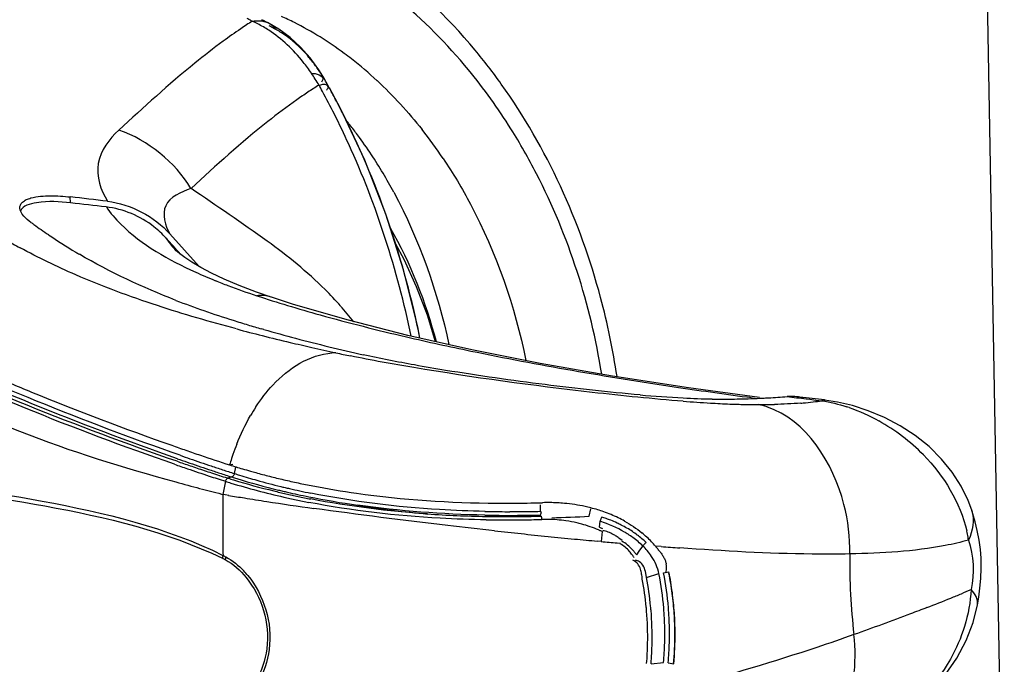
# Model space of a CAD drawing. Units: millimetres. Extents: x 0 to 420, y 0 to 297.
# Drawn here: x 311 to 315, y 112 to 115 of the extents above; entities that cross this region are included whole.
import ezdxf

# ---------------------------------------------------------------- set-up
doc = ezdxf.new("R2010")
doc.units = ezdxf.units.MM
doc.header["$LTSCALE"] = 23.1
doc.layers.get('0').update_dxf_attribs({"linetype": 'CONTINUOUS'})

msp = doc.modelspace()

# ---------------------------------------------------------------- linework, layer by layer
at = {"color": 9, "linetype": 'CONTINUOUS'}
for p, q in [((315.1146, 110.3995), (314.9951, 117.159)), ((312.0891, 114.5596), (312.0891, 114.5596)), ((312.3169, 114.332), (312.3169, 114.3319)), ((312.327, 114.3115), (312.3206, 114.3227)), ((312.3332, 114.3005), (312.327, 114.3115)), ((312.3392, 114.2896), (312.3332, 114.3005)), ((311.2743, 113.8228), (311.273, 113.8471)), ((311.7009, 113.6334), (311.7018, 113.6325)), ((312.0996, 113.4353), (312.0977, 113.4359)), ((314.2947, 113.0181), (314.3101, 113.0163)), ((314.3101, 113.0163), (314.3343, 113.0134)), ((314.3343, 113.0134), (314.3587, 113.0105)), ((314.3699, 113.0134), (314.3698, 113.0135)), ((311.9468, 112.7116), (311.9523, 112.7372)), ((311.8935, 112.6275), (311.8997, 112.6259)), ((311.9093, 112.6243), (311.8997, 112.6259)), ((311.9232, 112.6219), (311.9093, 112.6243)), ((314.9741, 112.5609), (314.9743, 112.5604)), ((313.4521, 112.4327), (313.4378, 112.434)), ((313.6093, 112.3929), (313.6244, 112.414)), ((313.6985, 112.4119), (313.6752, 112.4137)), ((313.6394, 112.2842), (313.6899, 112.3007)), ((314.9977, 112.1725), (314.9977, 112.1728))]:
    msp.add_line(p, q, dxfattribs=at)
at = {"color": 6, "linetype": 'CONTINUOUS'}
for p, q in [((312.0694, 114.5698), (312.0595, 114.5746)), ((312.129, 114.5358), (312.0891, 114.5596)), ((312.2578, 114.4177), (312.2184, 114.4618)), ((312.2934, 114.3695), (312.2578, 114.4177)), ((312.3169, 114.3319), (312.2934, 114.3695)), ((312.327, 114.3115), (312.3254, 114.3171)), ((312.3332, 114.3005), (312.332, 114.3054)), ((312.3824, 114.2107), (312.3374, 114.2956)), ((311.6821, 113.6951), (311.8026, 113.5614)), ((311.8533, 113.5343), (311.8092, 113.5575)), ((311.9051, 113.5099), (311.8533, 113.5343)), ((311.966, 113.484), (311.9051, 113.5099)), ((312.0377, 113.4566), (311.966, 113.484)), ((312.0976, 113.4357), (312.0377, 113.4566)), ((312.1895, 113.4062), (312.0996, 113.4353)), ((312.4148, 113.3406), (312.1895, 113.4062)), ((312.6589, 113.2785), (312.4148, 113.3406)), ((312.0674, 113.3029), (312.0582, 113.3055)), ((314.1034, 113.0231), (313.8119, 113.0632)), ((314.3698, 113.0135), (314.2562, 113.0271)), ((314.4227, 113.0052), (314.3699, 113.0134)), ((314.6168, 112.9414), (314.5497, 112.9695)), ((314.6807, 112.9078), (314.6168, 112.9414)), ((314.979, 112.5458), (314.9743, 112.5604)), ((314.9882, 112.5136), (314.979, 112.5458)), ((313.5987, 112.3774), (313.6093, 112.3929))]:
    msp.add_line(p, q, dxfattribs=at)
at = {"color": 2, "linetype": 'CONTINUOUS'}
for p, q in [((311.9272, 112.7472), (311.9399, 112.7495)), ((311.9177, 112.6934), (311.9358, 112.6974)), ((313.2039, 112.5566), (313.2031, 112.583)), ((313.4032, 112.5364), (313.4097, 112.5663)), ((313.4454, 112.4909), (313.4487, 112.5154)), ((313.4535, 112.4462), (313.4521, 112.4327)), ((313.4563, 112.4734), (313.4535, 112.4462)), ((313.5385, 112.4365), (313.5291, 112.4436)), ((313.5188, 112.4267), (313.5321, 112.4256)), ((313.6394, 112.2842), (313.636, 112.3029)), ((313.7089, 112.3042), (313.7312, 112.3075)), ((313.6576, 111.931), (313.7087, 111.9353)), ((313.728, 111.9345), (313.7507, 111.9301))]:
    msp.add_line(p, q, dxfattribs=at)
at = {"color": 9, "linetype": 'CONTINUOUS'}
for points in [[(312.0199, 114.5687), (312.0162, 114.5707), (312.0126, 114.5726), (312.009, 114.5744), (312.0056, 114.5761), (312.0022, 114.5777), (311.9989, 114.5793)], [(312.1199, 114.533), (312.1145, 114.536), (312.1093, 114.5389), (312.1042, 114.5416), (312.0992, 114.5442), (312.0943, 114.5467), (312.0896, 114.549)], [(311.9468, 112.7116), (311.9462, 112.7093), (311.9454, 112.7071), (311.9443, 112.705), (311.9432, 112.7031), (311.9418, 112.7014), (311.9404, 112.7), (311.9389, 112.6988), (311.9373, 112.698), (311.9358, 112.6974)]]:
    msp.add_lwpolyline(points, dxfattribs=at)
at = {"color": 6, "linetype": 'CONTINUOUS'}
for points in [[(312.0891, 114.5596), (312.0792, 114.5648), (312.0694, 114.5698)], [(312.2184, 114.4618), (312.1754, 114.5013), (312.129, 114.5358)], [(312.3206, 114.3227), (312.3186, 114.329), (312.3169, 114.332)], [(312.7079, 113.2676), (312.6994, 113.3144), (312.6417, 113.5477), (312.5692, 113.776), (312.4826, 113.9975), (312.3824, 114.2107)], [(312.6076, 113.6549), (312.6425, 113.5915), (312.6937, 113.4799), (312.7377, 113.3634), (312.7708, 113.2535)], [(311.8092, 113.5575), (311.7724, 113.5791), (311.7433, 113.5984), (311.7219, 113.6145), (311.7082, 113.6262), (311.7018, 113.6325)], [(313.8119, 113.0632), (313.4994, 113.1119), (313.2025, 113.164), (312.9218, 113.2196), (312.6589, 113.2785)], [(314.5497, 112.9695), (314.4843, 112.9907), (314.4227, 113.0052)], [(314.9742, 112.5609), (314.9591, 112.6012), (314.9304, 112.6603), (314.8943, 112.7172), (314.8509, 112.7711), (314.7995, 112.8221), (314.7415, 112.8684), (314.6807, 112.9078)], [(315.0045, 112.4387), (314.997, 112.4773), (314.9882, 112.5136)], [(315.0136, 112.3237), (315.0131, 112.3635), (315.01, 112.4001), (315.0045, 112.4387)], [(315.0079, 112.2412), (315.0116, 112.281), (315.0136, 112.3237)], [(314.9977, 112.1729), (315.0029, 112.2035), (315.0079, 112.2412)], [(314.9513, 112.0263), (314.9798, 112.1005), (314.9977, 112.1725)], [(314.8662, 111.8869), (314.9129, 111.954), (314.9513, 112.0263)]]:
    msp.add_lwpolyline(points, dxfattribs=at)
at = {"color": 2, "linetype": 'CONTINUOUS'}
for points in [[(311.9099, 112.6797), (311.9106, 112.6818), (311.9115, 112.6838), (311.9125, 112.6857), (311.9136, 112.6874), (311.9149, 112.6889), (311.9162, 112.6902), (311.9176, 112.6913), (311.9191, 112.692), (311.9205, 112.6925)], [(313.2039, 112.5566), (313.2048, 112.5543), (313.2054, 112.552), (313.2057, 112.5499), (313.2053, 112.5479), (313.2047, 112.546), (313.2043, 112.5445), (313.2043, 112.5432), (313.2047, 112.5422), (313.2053, 112.5416)], [(313.2089, 112.5233), (313.2088, 112.5254), (313.2087, 112.5275), (313.2086, 112.5295), (313.2085, 112.5313), (313.2083, 112.5329), (313.2082, 112.5342), (313.208, 112.5354), (313.2078, 112.5362), (313.2077, 112.5367)], [(313.4544, 112.5328), (313.4535, 112.5306), (313.4526, 112.5285), (313.4518, 112.5263), (313.451, 112.5241), (313.4503, 112.522), (313.4498, 112.52), (313.4493, 112.5182), (313.4489, 112.5167), (313.4487, 112.5154)], [(313.4563, 112.4734), (313.4538, 112.4746), (313.4513, 112.4757), (313.4489, 112.4769), (313.4465, 112.4779), (313.4442, 112.479), (313.442, 112.4799)], [(313.4601, 112.4841), (313.4575, 112.4853), (313.455, 112.4865), (313.4525, 112.4877), (313.4501, 112.4888), (313.4477, 112.4898), (313.4454, 112.4909)], [(313.6378, 112.4279), (313.6361, 112.4266), (313.6343, 112.4252), (313.6326, 112.4237), (313.6309, 112.422), (313.6292, 112.4204), (313.6277, 112.4188), (313.6263, 112.4172), (313.6251, 112.4157), (313.6241, 112.4143)], [(311.8998, 112.3754), (311.8995, 112.3741), (311.8992, 112.3729), (311.8989, 112.3716), (311.8986, 112.3704), (311.8983, 112.3692), (311.898, 112.3679), (311.8978, 112.3667), (311.8975, 112.3655), (311.8973, 112.3642)], [(311.8973, 112.3642), (311.8992, 112.3633), (311.9011, 112.3623), (311.9031, 112.3614), (311.905, 112.3604), (311.9069, 112.3594), (311.9088, 112.3583)], [(311.8998, 112.3754), (311.9018, 112.3744), (311.9038, 112.3734), (311.9058, 112.3724), (311.9078, 112.3714), (311.9098, 112.3703), (311.9118, 112.3693)], [(311.9118, 112.3693), (311.9114, 112.368), (311.911, 112.3668), (311.9107, 112.3656), (311.9103, 112.3644), (311.91, 112.3632), (311.9096, 112.3619), (311.9093, 112.3607), (311.9091, 112.3595), (311.9088, 112.3583)]]:
    msp.add_lwpolyline(points, dxfattribs=at)
at = {"color": 9, "linetype": 'CONTINUOUS'}
for centre, radius, start, end in [((311.5814, 113.3539), 1.3549, 63.174, 65.6746), ((313.3168, 112.5673), 2.3849, 123.6203, 124.3085), ((313.2794, 112.6236), 2.3173, 122.9225, 123.6201), ((311.8182, 114.1239), 0.4884, 62.6305, 65.6144), ((311.8057, 114.1001), 0.5153, 56.8186, 62.6057), ((312.046, 114.4795), 0.091, 61.7395, 66.6071), ((312.0384, 114.4709), 0.1025, 37.2927, 44.2765), ((311.5621, 113.3166), 1.397, 58.2002, 63.1603), ((313.412, 112.429), 2.5528, 124.3248, 126.309), ((311.9075, 114.1594), 0.4298, 57.2796, 60.3837), ((311.5274, 113.2608), 1.4627, 53.4935, 58.1932), ((311.7902, 114.0295), 0.6056, 36.0357, 40.7628), ((311.4924, 113.2128), 1.5221, 52.0762, 53.5116), ((311.6831, 113.9648), 0.699, 36.2868, 38.6186), ((311.7517, 114.0015), 0.6533, 31.6467, 36.0388), ((311.4468, 113.1555), 1.5953, 47.1169, 52.0476), ((311.6681, 113.9538), 0.7175, 34.0035, 36.2877), ((311.3111, 113.7129), 1.1482, 31.1241, 34.0064), ((313.4116, 112.5275), 2.1008, 122.1395, 123.6144), ((309.2798, 112.6391), 3.4447, 28.4543, 28.9478), ((313.5055, 112.3878), 2.2691, 124.3343, 125.0447), ((313.4627, 112.4504), 2.1933, 123.6097, 124.3341), ((309.2442, 112.62), 3.485, 26.7183, 28.4521), ((309.3532, 112.6561), 3.4037, 27.7373, 28.681), ((309.319, 112.6381), 3.4423, 26.5002, 27.7368), ((309.1923, 112.5939), 3.5431, 24.5116, 26.7177), ((311.1801, 113.1589), 1.5836, 38.4142, 39.3069), ((311.1301, 113.1196), 1.6472, 36.603, 38.4081), ((311.0307, 113.0463), 1.7707, 33.3781, 36.5868), ((311.1887, 112.9185), 1.9465, 33.9201, 38.2591), ((310.9499, 112.7892), 2.5169, 27.2669, 32.0853), ((310.8609, 112.9359), 1.9732, 28.125, 33.3441), ((312.3448, 115.9862), 2.673, 239.9555, 241.4404), ((312.6408, 115.4092), 2.0563, 245.4905, 247.9467), ((312.7401, 115.652), 2.3186, 247.9236, 249.2955), ((311.2095, 112.3524), 1.5726, 41.7433, 45.1334), ((313.7245, 118.5675), 5.3961, 251.7936, 253.205), ((314.0348, 119.5945), 6.4689, 253.20188, 254.42902), ((311.2954, 112.4291), 1.4573, 38.4347, 41.7423), ((314.5599, 121.5068), 8.452, 254.4804, 256.96122), ((314.0167, 121.0603), 8.0244, 255.12008, 255.89524), ((314.2911, 122.1506), 9.1487, 255.89244, 256.6286), ((314.5163, 123.0959), 10.1204, 256.62572, 257.14811), ((314.7436, 124.0926), 11.1427, 257.14862, 257.66782), ((312.3627, 112.9605), 0.2465, 89.7468, 93.6516), ((313.3774, 117.8459), 4.7483, 257.6743, 258.4095), ((316.5528, 131.8253), 18.9651, 261.50803, 262.41789), ((314.2397, 118.8909), 5.8997, 265.62627, 266.71486), ((316.6504, 132.5476), 19.6941, 262.41347, 262.54116), ((316.7411, 133.2562), 20.3854, 262.88466, 263.10728), ((314.1674, 114.3148), 1.3183, 274.9738, 276.7915), ((314.1962, 114.0736), 1.0754, 276.7919, 278.6905), ((312.6886, 112.5571), 0.7811, 146.7594, 149.8324), ((314.1572, 117.4625), 4.4689, 266.7211, 267.7438), ((314.1205, 116.5363), 3.542, 267.7474, 268.7264), ((314.1046, 115.8069), 2.8124, 268.7203, 269.8949), ((314.1035, 115.7601), 2.7656, 269.9154, 270.5954), ((314.03, 112.6708), 0.3311, 71.7446, 77.8898), ((314.1066, 115.4684), 2.4739, 270.5948, 271.3326), ((314.1519, 114.4845), 1.4887, 274.6335, 275.0023), ((314.2445, 112.3259), 0.6946, 71.0063, 71.8066), ((314.1949, 112.2152), 0.8161, 44.5921, 60.7845), ((312.8471, 112.4787), 0.9583, 158.3541, 161.0313), ((314.827, 121.783), 9.544, 250.94707, 251.11236), ((314.8639, 121.7509), 9.5155, 250.65819, 250.91603), ((314.8667, 121.7405), 9.4896, 250.6592, 250.91728), ((314.5594, 120.8498), 8.5474, 250.91187, 251.52887), ((312.8663, 112.4721), 0.9786, 162.1108, 163.675), ((312.8616, 112.4736), 0.9736, 161.026, 162.1108), ((314.852, 121.8068), 9.5898, 250.81496, 250.9797), ((314.7066, 121.3851), 9.1438, 250.97946, 251.15956), ((314.6959, 121.3998), 9.139, 251.11227, 251.29286), ((314.5557, 120.8574), 8.5703, 250.91057, 251.52709), ((314.4255, 120.5586), 8.2707, 251.15368, 251.80547), ((314.5075, 120.8424), 8.5506, 251.29058, 251.69883), ((314.3375, 120.3292), 8.0101, 251.70092, 251.93137), ((314.2985, 120.0898), 7.7608, 251.53208, 251.89634), ((314.3059, 120.093), 7.7492, 251.53384, 251.89791), ((314.1584, 119.6419), 7.2747, 251.89778, 252.3008), ((314.2986, 120.1752), 7.8669, 251.81187, 252.06254), ((314.2285, 119.9952), 7.6587, 251.93132, 252.18084), ((314.2648, 120.071), 7.7573, 252.06251, 252.32775), ((314.1277, 119.6815), 7.3292, 252.18078, 252.45033), ((314.1488, 119.6319), 7.279, 251.89621, 252.29982), ((312.7342, 115.1796), 2.5906, 252.3041, 252.7994), ((312.7743, 115.3104), 2.7274, 252.8079, 254.3618), ((312.8304, 115.5113), 2.936, 254.3644, 256.3336), ((314.2498, 121.9397), 9.6057, 254.64274, 255.2495), ((314.4663, 122.7614), 10.4554, 255.24854, 255.75469), ((312.8808, 112.4676), 0.9937, 169.258, 170.8366), ((312.8848, 112.4669), 0.9978, 167.6848, 169.259), ((312.7233, 115.2415), 2.6878, 252.386, 252.894), ((312.8083, 115.5284), 2.987, 252.9536, 257.2595), ((312.8619, 115.6381), 3.0666, 256.322, 256.6659), ((312.8714, 115.6783), 3.1079, 256.6659, 257.0238), ((312.8901, 115.7598), 3.1916, 257.0259, 257.786), ((312.9156, 115.8776), 3.3121, 257.7859, 258.5935), ((320.9734, 112.5047), 9.0745, 179.23502, 180.02308), ((313.7615, 123.6264), 11.157, 260.51581, 260.85229), ((314.0198, 125.2326), 12.7838, 260.85413, 261.2704), ((312.8748, 115.8071), 3.2735, 257.201, 257.6563), ((312.8866, 115.8612), 3.3289, 257.6563, 258.1074), ((312.9025, 115.9372), 3.4065, 258.109, 259.0022), ((314.4644, 128.1468), 15.7317, 261.28077, 261.99162), ((313.0755, 117.4238), 4.8688, 268.8258, 269.0076), ((313.0538, 117.4955), 4.9745, 269.1535, 269.4813), ((313.0773, 117.5432), 4.9882, 269.0109, 270.0121), ((313.0546, 117.5948), 5.0738, 269.4824, 270.1279), ((313.0543, 117.7378), 5.2168, 270.1279, 270.7576), ((313.0775, 117.6918), 5.1367, 270.0095, 270.4595), ((313.0759, 117.8613), 5.3063, 270.4628, 271.3824), ((313.0517, 117.9254), 5.4044, 270.7594, 271.6665), ((321.0052, 112.5042), 9.1062, 180.01945, 180.28253), ((320.5344, 112.5015), 8.6354, 180.28006, 180.83671), ((315.8836, 138.7523), 26.4319, 263.76911, 264.00861), ((315.7666, 137.6338), 25.3072, 264.00784, 264.25759), ((315.6012, 135.9876), 23.6528, 264.25724, 264.52314), ((315.4402, 134.3094), 21.9669, 264.52326, 264.76976), ((313.3299, 112.0998), 0.4311, 57.2579, 59.4819), ((313.3388, 112.1135), 0.4146, 53.9111, 57.2624), ((313.3534, 112.133), 0.3903, 46.0375, 53.9601), ((314.4009, 112.3474), 0.5677, 10.5104, 13.0583), ((314.4089, 112.3489), 0.5596, 9.2239, 10.5075), ((314.8298, 127.0952), 14.7269, 265.5942, 265.89397), ((317.1623, 112.3537), 2.689, 179.4099, 186.4784), ((311.7299, 112.0718), 0.3502, 39.1714, 43.2426), ((312.4465, 118.1913), 6.4695, 291.24263, 292.1752), ((313.1186, 116.538), 4.6848, 292.1942, 292.7702), ((313.5261, 115.5678), 3.6325, 292.7674, 293.451)]:
    msp.add_arc(centre, radius, start, end, dxfattribs=at)
at = {"color": 2, "linetype": 'CONTINUOUS'}
for centre, radius, start, end in [((311.116, 112.9372), 2.3661, 35.484, 39.7331), ((313.9366, 116.8973), 3.8804, 270.6408, 271.2451), ((313.9469, 116.4743), 3.4573, 271.2274, 272.8135), ((313.9603, 116.1782), 3.1608, 272.8337, 273.2568), ((313.9676, 116.0523), 3.0347, 273.2547, 273.9808), ((313.9783, 115.8989), 2.8809, 273.9806, 274.7334), ((314.2327, 112.8268), 0.2017, 92.0005, 94.7413), ((314.2326, 112.8337), 0.1948, 83.0426, 92.0315), ((314.2331, 112.8388), 0.1896, 75.0668, 83.014), ((312.7316, 115.2609), 2.6393, 252.255, 253.4513), ((312.7726, 115.3983), 2.7827, 253.4466, 254.1435), ((312.7916, 115.4648), 2.8519, 254.1421, 254.6054), ((312.7302, 115.2564), 2.6886, 252.4746, 252.9782), ((312.7313, 115.1906), 2.617, 252.3027, 252.7965), ((312.8008, 115.4934), 2.9359, 253.0139, 256.3622), ((312.8024, 115.4274), 2.8642, 252.839, 256.3717), ((312.8046, 115.5122), 2.901, 254.6057, 255.1807), ((312.8258, 115.5928), 2.9843, 255.1839, 256.3216), ((312.8518, 115.6992), 3.0939, 256.3187, 256.8765), ((312.8685, 115.7708), 3.1674, 256.8764, 257.4254), ((312.8572, 115.644), 3.0876, 256.3294, 256.6745), ((312.8835, 115.838), 3.2362, 257.4253, 257.9651), ((312.903, 115.93), 3.3303, 257.9674, 259.0284), ((312.8561, 115.7129), 3.1623, 256.3267, 256.7862), ((312.8695, 115.7701), 3.221, 256.7862, 257.2412), ((312.8668, 115.6842), 3.1289, 256.6745, 257.0329), ((312.8825, 115.8273), 3.2797, 257.2411, 257.6916), ((312.8854, 115.7657), 3.2126, 257.035, 257.7974), ((312.8944, 115.8819), 3.3356, 257.6915, 258.1377), ((312.9109, 115.8834), 3.333, 257.7973, 258.6068), ((312.9104, 115.9589), 3.4143, 258.1393, 259.0225), ((312.9541, 116.1077), 3.5614, 258.6384, 261.8983), ((313.0646, 116.28), 3.7487, 260.5953, 265.0331), ((313.0593, 117.6549), 5.0652, 269.6072, 270.2921), ((313.0575, 117.9072), 5.3175, 270.2969, 271.6664), ((313.234, 111.841), 0.7513, 87.0647, 91.6669), ((313.2347, 111.855), 0.7373, 84.775, 87.0582), ((313.2385, 111.8909), 0.7011, 77.8177, 84.82), ((313.2467, 111.9315), 0.6598, 75.6082, 77.7694), ((313.2528, 111.955), 0.6355, 73.0018, 75.611), ((313.2601, 111.9791), 0.6103, 70.5503, 73.0006), ((313.0566, 117.2119), 4.677, 266.1203, 269.0763), ((313.0705, 117.4392), 4.8993, 268.8815, 269.064), ((313.065, 117.5936), 5.0588, 269.0515, 270.0121), ((313.0722, 117.5604), 5.0205, 269.0673, 270.0722), ((313.0651, 117.7708), 5.236, 270.0103, 270.6318), ((313.0723, 117.7116), 5.1717, 270.0695, 270.5211), ((313.0704, 117.8845), 5.3446, 270.5244, 271.4468), ((313.0628, 117.9641), 5.4293, 270.6337, 271.529), ((313.2238, 111.9263), 0.5971, 88.9355, 91.4322), ((313.2242, 111.9375), 0.586, 81.7662, 88.9573), ((313.1217, 117.783), 5.2542, 271.395, 273.0713), ((313.2949, 112.017), 0.5399, 70.6682, 72.8174), ((313.269, 112.0041), 0.5837, 67.3562, 70.5563), ((313.3, 112.0317), 0.5243, 68.5142, 70.6685), ((313.3076, 112.0507), 0.5039, 65.27, 68.5218), ((313.2798, 112.0299), 0.5557, 64.1181, 67.3567), ((313.2919, 112.0549), 0.528, 60.8313, 64.1182), ((313.228, 111.9645), 0.5587, 77.0553, 81.7556), ((313.2326, 111.9851), 0.5375, 74.8756, 77.0384), ((313.3162, 112.0696), 0.4831, 63.0701, 65.2626), ((313.3255, 112.0877), 0.4627, 59.7286, 63.078), ((313.3367, 112.1068), 0.4406, 56.338, 59.7276), ((313.3457, 112.1205), 0.4241, 52.9451, 56.3335), ((313.3601, 112.1391), 0.4007, 46.1242, 52.9822), ((313.344, 112.1313), 0.4353, 43.5406, 50.7253), ((315.2776, 132.528), 20.1781, 264.80935, 264.99961), ((313.4333, 112.2166), 0.2747, 40.5185, 45.9307), ((313.3621, 112.1488), 0.4101, 40.2244, 43.5048), ((313.2622, 112.1396), 0.3974, 34.9639, 36.6959), ((313.3619, 112.203), 0.294, 38.8579, 41.4351), ((313.2547, 112.1165), 0.4318, 37.1748, 38.8648), ((313.4577, 112.2373), 0.2427, 33.5004, 40.5428), ((313.6432, 112.3243), 0.0785, 353.5623, 11.1759), ((312.3249, 112.0365), 1.3191, 5.4962, 10.5724), ((312.3046, 112.037), 1.3575, 5.474, 10.4945), ((312.4246, 112.0511), 1.2897, 4.7969, 11.1575), ((312.4299, 112.0521), 1.3036, 4.7896, 11.1525), ((313.637, 112.3251), 0.0846, 346.505, 353.5456), ((312.4249, 112.0455), 1.3311, 7.5037, 11.1362), ((312.3553, 112.0395), 1.4018, 7.5249, 11.0227), ((312.4469, 112.0484), 1.3089, 3.8621, 7.5013), ((312.441, 112.051), 1.3153, 3.8691, 7.5144), ((312.3396, 112.0381), 1.3043, 4.7638, 5.4887), ((312.319, 112.0385), 1.3431, 4.7506, 5.467), ((312.4408, 112.0529), 1.2734, 1.1254, 4.7784), ((312.4431, 112.0534), 1.2903, 1.1237, 4.7794), ((312.3477, 112.0387), 1.2962, 358.939, 4.764), ((312.3289, 112.0392), 1.3332, 358.9905, 4.7511), ((312.4545, 112.049), 1.3013, 0.2243, 3.8583), ((312.4581, 112.0523), 1.2982, 0.2173, 3.8576), ((312.4453, 112.053), 1.2689, 358.375, 1.1242), ((312.4491, 112.0535), 1.2844, 0.204, 1.1227), ((312.444, 112.0536), 1.2895, 358.369, 0.2021), ((312.4415, 112.0491), 1.3142, 354.731, 0.2142), ((312.3931, 112.0532), 1.3632, 354.8192, 0.1708), ((312.34, 112.0389), 1.3039, 355.273, 358.9368), ((312.3212, 112.0394), 1.3409, 355.3638, 358.9886), ((312.4307, 112.0534), 1.2834, 354.7186, 358.3713), ((312.4399, 112.0535), 1.2936, 354.7219, 358.3755)]:
    msp.add_arc(centre, radius, start, end, dxfattribs=at)
at = {"color": 6, "linetype": 'CONTINUOUS'}
for centre, radius, start, end in [((307.4939, 80.1724), 33.8861, 83.33632, 83.59671), ((307.4195, 79.463), 34.5754, 83.3564, 83.59887), ((312.4629, 115.582), 2.2825, 233.6954, 234.0646), ((312.4727, 115.5957), 2.2993, 234.0663, 235.8759), ((312.494, 115.6274), 2.3376, 235.8801, 239.1516), ((311.3654, 113.4061), 0.4053, 42.1269, 51.7647), ((281.9696, 86.8526), 40.0185, 41.96407, 42.0921), ((312.5079, 115.6503), 2.3643, 239.1464, 239.5783), ((313.0135, 116.8075), 3.6284, 248.8912, 250.8246), ((313.2307, 117.4319), 4.2895, 250.8235, 252.5146), ((313.4173, 118.019), 4.9054, 252.4956, 253.2313), ((313.5486, 118.4542), 5.3601, 253.2302, 253.856), ((313.7593, 119.1896), 6.125, 253.96473, 255.23464), ((314.0226, 120.188), 7.1576, 255.23348, 256.35825), ((314.3227, 121.4238), 8.4293, 256.35716, 257.34512), ((314.0909, 118.5544), 5.5406, 265.0485, 266.8785), ((313.9792, 116.5078), 3.4909, 266.8799, 268.8357), ((313.9555, 115.3857), 2.3686, 268.8578, 270.5947), ((314.8814, 121.8433), 9.5641, 250.50394, 250.87472), ((314.5894, 121.0014), 8.6731, 250.8746, 251.28734), ((314.2399, 119.9651), 7.5794, 251.27707, 252.23403)]:
    msp.add_arc(centre, radius, start, end, dxfattribs=at)
at = {"color": 9, "linetype": 'CONTINUOUS'}
for points, knots in [([(313.0823, 114.1261), (313.0294, 114.2105), (312.8123, 114.5148), (312.5135, 114.7662), (312.2654, 114.8836)], [0, 0, 0, 0, 0.26631, 1, 1, 1, 1]), ([(312.0891, 114.5596), (312.0933, 114.5574), (312.1013, 114.5522), (312.1084, 114.5459), (312.1117, 114.5425)], [0, 0, 0, 0, 0.496479, 1, 1, 1, 1]), ([(311.9004, 114.4862), (311.8611, 114.4573), (311.7128, 114.3423), (311.5745, 114.2152), (311.4725, 114.1213)], [0, 0, 0, 0, 0.260271, 1, 1, 1, 1]), ([(312.2941, 114.3064), (312.3042, 114.3074), (312.3212, 114.3166), (312.3333, 114.2972), (312.3306, 114.2928)], [0, 0, 0, 0, 0.666665, 1, 1, 1, 1]), ([(312.3097, 114.3293), (312.3091, 114.3276), (312.3074, 114.3239), (312.3054, 114.3205), (312.3042, 114.3187)], [0, 0, 0, 0, 0.45601, 1, 1, 1, 1]), ([(312.3306, 114.2928), (312.3298, 114.2915), (312.3278, 114.2887), (312.3256, 114.2862), (312.3244, 114.2848)], [0, 0, 0, 0, 0.448246, 1, 1, 1, 1]), ([(312.2025, 114.2455), (312.1621, 114.2172), (312.011, 114.1038), (311.8712, 113.9764), (311.7686, 113.882)], [0, 0, 0, 0, 0.261228, 1, 1, 1, 1]), ([(311.4725, 114.1213), (311.4327, 114.0854), (311.3605, 113.9904), (311.3969, 113.8742), (311.426, 113.8296)], [0, 0, 0, 0, 0.500832, 1, 1, 1, 1]), ([(312.8039, 114.0047), (312.8445, 113.9444), (312.9982, 113.6868), (313.0985, 113.3982), (313.1434, 113.1757)], [0, 0, 0, 0, 0.242603, 1, 1, 1, 1]), ([(309.6595, 113.9054), (309.9008, 113.6381), (310.49, 113.0632), (311.2749, 112.7954), (311.7058, 112.677)], [0, 0, 0, 0, 0.446194, 1, 1, 1, 1]), ([(311.7006, 112.7496), (311.4933, 112.8217), (311.0958, 112.9704), (310.5355, 113.2159), (310.0708, 113.5202), (309.8315, 113.771), (309.7168, 113.8811)], [0, 0, 0, 0, 0.285021, 0.551234, 0.793551, 1, 1, 1, 1]), ([(311.7114, 112.7618), (311.5044, 112.8333), (311.1074, 112.9808), (310.5481, 113.2255), (310.0846, 113.5294), (309.8455, 113.7793), (309.7308, 113.889)], [0, 0, 0, 0, 0.285022, 0.55122, 0.793451, 1, 1, 1, 1]), ([(311.7124, 112.7725), (311.5107, 112.8433), (311.1227, 112.9889), (310.5756, 113.2297), (310.1187, 113.5255), (309.884, 113.7717), (309.7729, 113.8812)], [0, 0, 0, 0, 0.283835, 0.54999, 0.792892, 1, 1, 1, 1]), ([(311.7238, 112.7865), (311.5255, 112.8561), (311.1437, 112.9993), (310.6047, 113.2357), (310.1505, 113.5236), (309.9162, 113.766), (309.806, 113.8754)], [0, 0, 0, 0, 0.28282, 0.548325, 0.791178, 1, 1, 1, 1]), ([(311.7682, 113.8818), (311.7291, 113.8669), (311.6361, 113.8293), (311.6612, 113.7281), (311.6821, 113.6951)], [0, 0, 0, 0, 0.517001, 1, 1, 1, 1]), ([(311.421, 113.806), (311.4379, 113.7805), (311.539, 113.6647), (311.6769, 113.5888), (311.7877, 113.5382)], [0, 0, 0, 0, 0.200829, 1, 1, 1, 1]), ([(312.653, 113.2728), (312.7411, 113.2522), (313.1053, 113.1727), (313.473, 113.1098), (313.7522, 113.0681)], [0, 0, 0, 0, 0.242699, 1, 1, 1, 1]), ([(312.0352, 112.9853), (312.056, 113.017), (312.1334, 113.1192), (312.2553, 113.2007), (312.347, 113.2065)], [0, 0, 0, 0, 0.29175, 1, 1, 1, 1]), ([(309.3842, 113.1666), (309.5073, 113.0352), (309.8686, 112.8456), (310.48, 112.704), (311.1786, 112.6062), (311.6684, 112.4905), (311.8998, 112.3754)], [0, 0, 0, 0, 0.202975, 0.441814, 0.708564, 1, 1, 1, 1]), ([(309.4103, 113.1069), (309.5394, 112.9855), (309.9007, 112.8154), (310.5027, 112.6805), (311.1892, 112.586), (311.6693, 112.4743), (311.8973, 112.3642)], [0, 0, 0, 0, 0.20336, 0.442824, 0.709434, 1, 1, 1, 1]), ([(314.3698, 113.0134), (314.3679, 113.0137), (314.364, 113.0133), (314.3604, 113.0116), (314.3587, 113.0105)], [0, 0, 0, 0, 0.468715, 1, 1, 1, 1]), ([(314.3743, 113.0121), (314.3736, 113.0125), (314.3721, 113.013), (314.3706, 113.0133), (314.3699, 113.0134)], [0, 0, 0, 0, 0.506812, 1, 1, 1, 1]), ([(314.4734, 112.3814), (314.4738, 112.4497), (314.4509, 112.6835), (314.2952, 112.932), (314.1337, 112.9852)], [0, 0, 0, 0, 0.286785, 1, 1, 1, 1]), ([(312.9758, 112.5561), (312.9136, 112.5573), (312.6739, 112.5669), (312.4347, 112.5958), (312.2606, 112.631)], [0, 0, 0, 0, 0.259215, 1, 1, 1, 1]), ([(312.9803, 112.5215), (312.9173, 112.5225), (312.6735, 112.5308), (312.4301, 112.5587), (312.2527, 112.5932)], [0, 0, 0, 0, 0.258688, 1, 1, 1, 1]), ([(313.0148, 112.4766), (312.9509, 112.4835), (312.7032, 112.5115), (312.4558, 112.5427), (312.2727, 112.5685)], [0, 0, 0, 0, 0.257972, 1, 1, 1, 1]), ([(314.9612, 112.4386), (314.9298, 112.4294), (314.7696, 112.393), (314.6046, 112.3841), (314.4734, 112.3814)], [0, 0, 0, 0, 0.199824, 1, 1, 1, 1]), ([(314.4734, 112.3814), (314.4218, 112.3803), (314.1889, 112.3802), (313.9561, 112.3932), (313.7753, 112.4061)], [0, 0, 0, 0, 0.221645, 1, 1, 1, 1]), ([(311.9949, 112.2848), (312.059, 112.206), (312.1233, 112.0075), (312.019, 111.8058), (311.9392, 111.7693)], [0, 0, 0, 0, 0.536553, 1, 1, 1, 1]), ([(312.0014, 112.293), (312.068, 112.2113), (312.1351, 112.0051), (312.0263, 111.7958), (311.9433, 111.7581)], [0, 0, 0, 0, 0.536473, 1, 1, 1, 1]), ([(314.7905, 112.1614), (314.768, 112.1526), (314.6684, 112.1144), (314.5682, 112.0778), (314.4905, 112.0503)], [0, 0, 0, 0, 0.226452, 1, 1, 1, 1]), ([(314.4905, 112.0503), (314.4399, 112.0323), (314.2134, 111.9547), (313.9839, 111.8859), (313.8047, 111.8368)], [0, 0, 0, 0, 0.224011, 1, 1, 1, 1]), ([(314.3825, 111.6199), (314.4049, 111.6449), (314.4886, 111.7721), (314.5034, 111.9341), (314.4905, 112.0503)], [0, 0, 0, 0, 0.22327, 1, 1, 1, 1])]:
    msp.add_open_spline(points, degree=3, knots=knots, dxfattribs=at)
at = {"color": 2, "linetype": 'CONTINUOUS'}
for points in [[(312.9355, 114.4496), (312.8186, 114.5903), (312.6835, 114.7184), (312.5336, 114.8232)], [(312.7402, 112.5456), (312.5793, 112.5566), (312.4186, 112.5764), (312.2603, 112.6071)], [(312.9749, 112.5409), (312.8001, 112.5443), (312.6252, 112.5571), (312.4522, 112.5818)], [(313.442, 112.4799), (313.4196, 112.4897), (313.3964, 112.4977), (313.3729, 112.5041)], [(313.5492, 112.5159), (313.574, 112.5021), (313.5976, 112.4862), (313.6196, 112.4683)], [(313.5823, 112.3976), (313.5695, 112.412), (313.5545, 112.4253), (313.5373, 112.4339)], [(313.6899, 112.3007), (313.6848, 112.3257), (313.6742, 112.3499), (313.6601, 112.3713)], [(313.636, 112.3029), (313.6326, 112.3204), (313.625, 112.34), (313.6099, 112.3496)]]:
    msp.add_open_spline(points, degree=3, dxfattribs=at)
at = {"color": 9, "linetype": 'CONTINUOUS'}
for points in [[(312.0199, 114.5687), (312.0404, 114.5725), (312.063, 114.5713), (312.0821, 114.563)], [(312.2292, 114.401), (312.1892, 114.4511), (312.1414, 114.4963), (312.0877, 114.5314)], [(312.249, 114.425), (312.2173, 114.4616), (312.1806, 114.4948), (312.1398, 114.521)], [(312.263, 114.3551), (312.2807, 114.3546), (312.3155, 114.3461), (312.3097, 114.3293)], [(312.5324, 114.3245), (312.599, 114.2627), (312.6607, 114.1952), (312.7171, 114.1238)], [(312.7084, 113.2675), (312.6457, 113.5805), (312.5421, 113.8884), (312.3996, 114.1741)], [(311.7682, 113.8818), (311.7024, 113.9902), (311.5926, 114.0805), (311.4725, 114.1212)], [(312.6724, 113.2756), (312.6166, 113.5462), (312.5308, 113.8125), (312.4161, 114.0639)], [(313.455, 113.1197), (313.4098, 113.4045), (313.3193, 113.686), (313.1871, 113.9423)], [(312.0815, 113.6656), (311.9787, 113.74), (311.873, 113.8101), (311.7686, 113.882)], [(312.6012, 113.8661), (312.7059, 113.6706), (312.7812, 113.4575), (312.8278, 113.2407)], [(312.7763, 113.2524), (312.734, 113.4148), (312.6706, 113.5732), (312.5877, 113.719)], [(311.6661, 113.678), (311.6763, 113.6621), (311.6882, 113.6473), (311.7009, 113.6334)], [(312.3188, 113.4669), (312.2457, 113.5397), (312.1651, 113.6051), (312.0815, 113.6656)], [(311.2952, 113.5273), (311.2176, 113.5611), (311.1412, 113.598), (311.0669, 113.6384)], [(311.6304, 113.4009), (311.5169, 113.4381), (311.4047, 113.4796), (311.2952, 113.5273)], [(311.9204, 113.4831), (311.9594, 113.4683), (311.9989, 113.4546), (312.0385, 113.4416)], [(312.0977, 113.4359), (312.0789, 113.442), (312.0583, 113.4439), (312.0386, 113.4417)], [(311.956, 113.305), (311.8467, 113.3341), (311.7379, 113.3656), (311.6304, 113.4009)], [(312.6837, 113.1464), (312.5967, 113.161), (312.5098, 113.1766), (312.4233, 113.1944)], [(313.4163, 113.0448), (313.1714, 113.0727), (312.9269, 113.1058), (312.6837, 113.1464)], [(313.7898, 113.0084), (313.6651, 113.0179), (313.5406, 113.0306), (313.4163, 113.0448)], [(314.3587, 113.0105), (314.3935, 113.0052), (314.4279, 112.9968), (314.4614, 112.9858)], [(314.2722, 113.0006), (314.2362, 112.9977), (314.2002, 112.996), (314.1641, 112.9952)], [(314.4706, 112.9827), (314.513, 112.9681), (314.5541, 112.9494), (314.5932, 112.9275)], [(311.9564, 112.8322), (311.9724, 112.8726), (311.9913, 112.9121), (312.0132, 112.9497)], [(314.7761, 112.7882), (314.8601, 112.7027), (314.9268, 112.5924), (314.9539, 112.4757)], [(314.9743, 112.5604), (314.9871, 112.5216), (314.979, 112.4754), (314.9612, 112.4386)], [(313.5488, 112.4711), (313.5174, 112.4896), (313.4835, 112.5043), (313.4487, 112.5154)], [(314.9612, 112.4386), (314.9835, 112.3745), (314.9848, 112.3019), (314.9717, 112.2354)], [(311.9088, 112.3583), (311.9418, 112.3401), (311.9711, 112.3141), (311.9949, 112.2848)], [(311.9118, 112.3693), (311.939, 112.3543), (311.9637, 112.3343), (311.985, 112.3117)], [(314.9717, 112.2354), (314.969, 112.1842), (314.9597, 112.133), (314.9447, 112.084)], [(314.9977, 112.1728), (315.0018, 112.195), (314.9872, 112.2189), (314.9717, 112.2354)], [(314.9447, 112.084), (314.9304, 112.0374), (314.9107, 111.9921), (314.8867, 111.9496)], [(314.8867, 111.9496), (314.8217, 111.8347), (314.7204, 111.7336), (314.603, 111.6734)]]:
    msp.add_open_spline(points, degree=3, dxfattribs=at)
at = {"color": 2, "linetype": 'CONTINUOUS'}
for points, knots in [([(313.518, 113.1094), (313.5017, 113.2186), (313.4138, 113.6426), (313.2298, 114.0482), (313.0426, 114.3107)], [0, 0, 0, 0, 0.25519, 1, 1, 1, 1]), ([(312.2692, 112.6606), (312.3285, 112.6491), (312.5783, 112.6075), (312.8319, 112.5912), (313.0245, 112.5898)], [0, 0, 0, 0, 0.238855, 1, 1, 1, 1]), ([(313.5021, 112.4619), (313.4956, 112.4656), (313.4818, 112.4723), (313.4669, 112.476), (313.4591, 112.477)], [0, 0, 0, 0, 0.490924, 1, 1, 1, 1]), ([(313.5147, 112.454), (313.5126, 112.4553), (313.5085, 112.4581), (313.5043, 112.4606), (313.5021, 112.4619)], [0, 0, 0, 0, 0.500051, 1, 1, 1, 1]), ([(313.5291, 112.4436), (313.5267, 112.4454), (313.522, 112.4489), (313.5171, 112.4523), (313.5147, 112.454)], [0, 0, 0, 0, 0.499925, 1, 1, 1, 1]), ([(313.5689, 112.392), (313.5635, 112.3981), (313.5519, 112.4099), (313.5381, 112.4192), (313.5307, 112.4229)], [0, 0, 0, 0, 0.49934, 1, 1, 1, 1]), ([(313.6752, 112.4137), (313.6785, 112.4098), (313.6851, 112.402), (313.6916, 112.3941), (313.6947, 112.39)], [0, 0, 0, 0, 0.49669, 1, 1, 1, 1]), ([(313.5808, 112.3771), (313.5789, 112.3797), (313.5751, 112.3847), (313.571, 112.3896), (313.5689, 112.392)], [0, 0, 0, 0, 0.50024, 1, 1, 1, 1]), ([(313.6947, 112.39), (313.6962, 112.388), (313.6991, 112.3841), (313.7019, 112.3801), (313.7033, 112.378)], [0, 0, 0, 0, 0.500795, 1, 1, 1, 1]), ([(313.7033, 112.378), (313.7059, 112.374), (313.7109, 112.3658), (313.7148, 112.3571), (313.7165, 112.3526)], [0, 0, 0, 0, 0.502396, 1, 1, 1, 1]), ([(313.6144, 112.3186), (313.6118, 112.3263), (313.6044, 112.3419), (313.5905, 112.3527), (313.5827, 112.3564)], [0, 0, 0, 0, 0.485036, 1, 1, 1, 1]), ([(313.6099, 112.3496), (313.6075, 112.3511), (313.602, 112.3539), (313.5962, 112.3558), (313.5932, 112.3566)], [0, 0, 0, 0, 0.473923, 1, 1, 1, 1]), ([(313.6216, 112.2785), (313.6209, 112.2853), (313.6194, 112.2988), (313.6165, 112.3122), (313.6144, 112.3186)], [0, 0, 0, 0, 0.500537, 1, 1, 1, 1]), ([(313.7165, 112.3526), (313.7172, 112.3505), (313.7186, 112.3462), (313.7197, 112.3418), (313.7202, 112.3395)], [0, 0, 0, 0, 0.498661, 1, 1, 1, 1])]:
    msp.add_open_spline(points, degree=3, knots=knots, dxfattribs=at)
at = {"color": 6, "linetype": 'CONTINUOUS'}
for points, knots in [([(311.0658, 113.8016), (311.0657, 113.8037), (311.0659, 113.808), (311.0671, 113.812), (311.0679, 113.814)], [0, 0, 0, 0, 0.503263, 1, 1, 1, 1]), ([(311.0679, 113.814), (311.0698, 113.8185), (311.077, 113.8276), (311.0867, 113.8333), (311.0923, 113.836)], [0, 0, 0, 0, 0.446489, 1, 1, 1, 1]), ([(311.2743, 113.8228), (311.2278, 113.828), (311.163, 113.8328), (311.0778, 113.8119), (311.0689, 113.7891)], [0, 0, 0, 0, 0.656161, 1, 1, 1, 1]), ([(311.0923, 113.836), (311.0982, 113.8388), (311.1303, 113.8499), (311.1647, 113.8518), (311.1918, 113.8519)], [0, 0, 0, 0, 0.195132, 1, 1, 1, 1]), ([(313.2224, 113.0765), (313.0859, 113.0938), (312.9069, 113.1191), (312.7288, 113.1495), (312.6863, 113.1572)], [0, 0, 0, 0, 0.76123, 1, 1, 1, 1]), ([(310.9379, 113.12), (310.9962, 113.0946), (311.2442, 112.9908), (311.4959, 112.896), (311.6894, 112.8275)], [0, 0, 0, 0, 0.236534, 1, 1, 1, 1])]:
    msp.add_open_spline(points, degree=3, knots=knots, dxfattribs=at)
for points in [[(311.1918, 113.8519), (311.219, 113.852), (311.2461, 113.8501), (311.273, 113.8471)], [(311.426, 113.8296), (311.5218, 113.8184), (311.6175, 113.7667), (311.6821, 113.6951)], [(311.1114, 113.7426), (311.0914, 113.7573), (311.0671, 113.7768), (311.0658, 113.8016)], [(311.6163, 113.7245), (311.5605, 113.7684), (311.4902, 113.798), (311.4197, 113.8062)], [(311.7068, 113.4226), (311.5704, 113.4754), (311.4368, 113.5374), (311.3107, 113.6115)], [(312.6863, 113.1572), (312.616, 113.1699), (312.5458, 113.1836), (312.476, 113.1993)], [(313.6127, 113.0345), (313.4823, 113.0456), (313.3522, 113.0601), (313.2224, 113.0765)]]:
    msp.add_open_spline(points, degree=3, dxfattribs=at)

doc.saveas('drawing.dxf')
